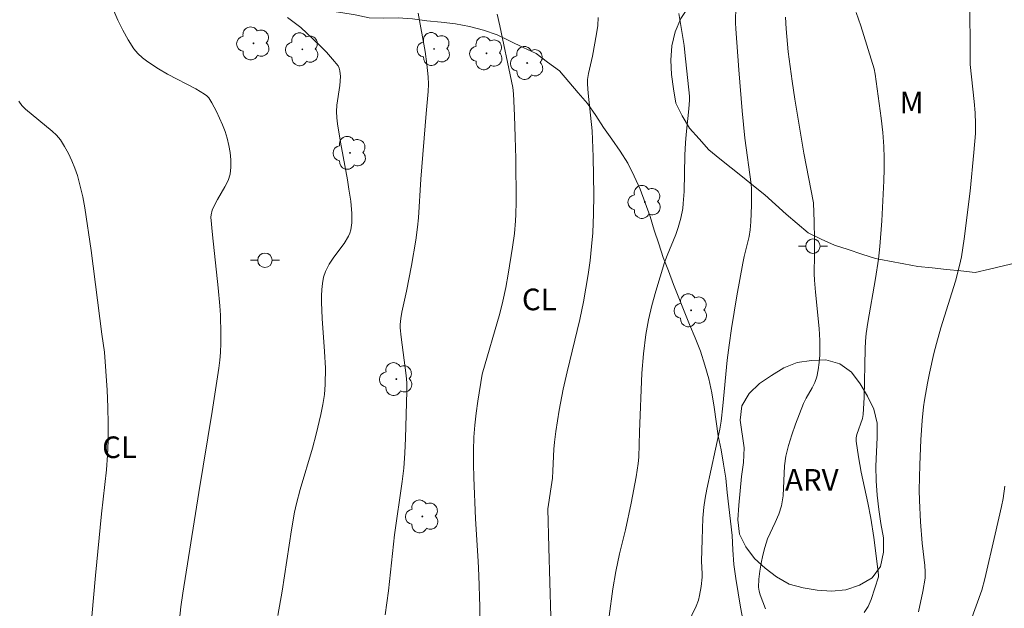
# Model space of a CAD drawing. Units: metres. Extents: x 283604 to 284119, y 1664366 to 1664933.
# Drawn here: x 283945 to 284013, y 1664438 to 1664479 of the extents above; entities that cross this region are included whole.
import ezdxf

# ---------------------------------------------------------------- set-up
doc = ezdxf.new("R2010")
doc.units = ezdxf.units.M
doc.header["$MEASUREMENT"] = 0
for name, color, linetype, lineweight, true_color in [('Arvores_Isoladas', 7, 'Continuous', 18, 0x00ff33), ('Cultura', 7, 'Orla8', 9, 0x00ff33), ('Curvas_Intermediarias', 7, 'Continuous', 9, 0x783c14), ('Curvas_Mestras', 7, 'Continuous', 20, 0x783c14), ('Topon_Cultura', 7, 'Continuous', 9, 0x00ff33), ('Topon_Vegetacao', 7, 'Continuous', 9, 0x00ff33), ('Vegetacao', 7, 'Orla8', 9, 0x00ff33)]:
    doc.layers.add(name, color=color, linetype=linetype, lineweight=lineweight, true_color=true_color)
doc.layers.add('Poste', color=7, linetype='Continuous', lineweight=9)
doc.styles.add('Arial', font='arial.ttf', dxfattribs={"height": 1.5})
doc.styles.get("Standard").update_dxf_attribs({"font": 'arial.ttf'})
doc.linetypes.add('Orla8', pattern='A,6,-0.5,["V",Standard,S=1,R=0,X=-0.5,Y=-1],-0.5,6,-0.5,["V",Standard,S=1,R=0,X=-0.5,Y=-1],-0.5', length=14)

# ---------------------------------------------------------------- blocks, each defined once
blk = doc.blocks.new('Poste')
at = {"layer": 'Poste'}
for points in [[(-0.5, 0), (-1, 0)], [(0.5, 0), (1, 0)]]:
    blk.add_lwpolyline(points, dxfattribs=at)
blk.add_lwpolyline([(0, 0.5, 1), (0, -0.5, 1)], format="xyb", close=True, dxfattribs=at)
blk = doc.blocks.new('Arvore')
at = {"layer": 'Arvores_Isoladas'}
blk.add_lwpolyline([(-0.718, 0.493, 0.872324), (-0.722, -0.551, 0.862983), (0.284, -0.827, 0.900105), (0.89, 0.029, 0.863155), (0.262, 0.861, 0.882486)], format="xyb", close=True, dxfattribs=at)
blk.add_circle((0, 0), 0.0286, dxfattribs=at)

msp = doc.modelspace()

# ---------------------------------------------------------------- linework, layer by layer
at = {"layer": 'Cultura', "flags": 128}
msp.add_lwpolyline([(283957.272, 1664520.403), (283956.865, 1664519.489), (283956.613, 1664518.521), (283956.508, 1664517.526), (283956.472, 1664516.526), (283956.523, 1664515.527), (283956.604, 1664514.53), (283956.686, 1664513.533), (283956.746, 1664512.534), (283956.814, 1664511.536), (283956.845, 1664510.536), (283956.871, 1664509.536), (283956.961, 1664508.54), (283957.035, 1664507.542), (283957.104, 1664506.544), (283957.187, 1664505.547), (283957.283, 1664504.552), (283957.426, 1664503.562), (283957.602, 1664502.577), (283957.771, 1664501.591), (283957.976, 1664500.612), (283958.182, 1664499.633), (283958.387, 1664498.653), (283958.696, 1664497.702), (283958.865, 1664496.716), (283959.044, 1664495.732), (283959.219, 1664494.747), (283959.384, 1664493.76), (283959.494, 1664492.766), (283959.588, 1664491.77), (283959.679, 1664490.773), (283959.791, 1664489.779), (283959.931, 1664488.789), (283960.147, 1664487.812), (283960.377, 1664486.838), (283960.588, 1664485.86), (283960.765, 1664484.876), (283960.936, 1664483.89), (283961.136, 1664482.91), (283961.369, 1664481.937), (283961.459, 1664481.588), (283962.004, 1664480.749), (283962.891, 1664480.287), (283963.884, 1664480.168), (283964.878, 1664480.056), (283965.872, 1664479.94), (283966.862, 1664479.793), (283967.849, 1664479.631), (283968.829, 1664479.432), (283969.829, 1664479.398), (283970.829, 1664479.431), (283971.827, 1664479.36), (283972.819, 1664479.231), (283973.814, 1664479.131), (283974.807, 1664479.011), (283975.789, 1664478.821), (283976.756, 1664478.565), (283977.703, 1664478.242), (283978.612, 1664477.824), (283979.51, 1664477.383), (283980.412, 1664476.949), (283981.209, 1664476.345), (283982.021, 1664475.76), (283982.668, 1664474.997), (283983.318, 1664474.237), (283983.977, 1664473.484), (283984.546, 1664472.661), (283985.085, 1664471.819), (283985.659, 1664470.999), (283986.236, 1664470.182), (283986.766, 1664469.334), (283987.213, 1664468.439), (283987.635, 1664467.532), (283987.981, 1664466.593), (283988.32, 1664465.652), (283988.604, 1664464.693), (283988.913, 1664463.741), (283989.236, 1664462.794), (283989.594, 1664461.86), (283989.952, 1664460.926), (283990.324, 1664459.997), (283990.684, 1664459.064), (283991.057, 1664458.136), (283991.453, 1664457.217), (283991.812, 1664456.283), (283992.121, 1664455.332), (283992.393, 1664454.369), (283992.613, 1664453.393), (283992.761, 1664452.404), (283992.909, 1664451.414), (283993.045, 1664450.423), (283993.247, 1664449.444), (283993.417, 1664448.458), (283993.566, 1664447.469), (283993.669, 1664446.473), (283993.783, 1664445.48), (283993.892, 1664444.485), (283994.006, 1664443.491), (283994.053, 1664442.492), (283994.125, 1664441.494), (283994.273, 1664440.505), (283994.436, 1664439.518), (283994.582, 1664438.528), (283994.784, 1664437.548), (283995.008, 1664436.573), (283995.307, 1664435.619), (283995.604, 1664434.663), (283995.889, 1664433.704), (283996.147, 1664432.738), (283996.383, 1664431.766), (283996.603, 1664430.79), (283996.7, 1664429.794), (283996.805, 1664428.799), (283996.897, 1664427.803), (283997.054, 1664426.815), (283997.252, 1664425.834), (283997.44, 1664424.852), (283997.682, 1664423.881), (283998.04, 1664422.947), (283998.242, 1664421.967), (283998.306, 1664420.969), (283998.361, 1664419.97), (283998.439, 1664418.972), (283998.533, 1664417.977), (283998.671, 1664416.986), (283998.792, 1664415.993), (283998.868, 1664414.995), (283998.935, 1664413.997), (283999.042, 1664413.002), (283999.184, 1664412.012), (283999.286, 1664411.017), (283999.378, 1664410.021), (283999.457, 1664409.023), (283999.496, 1664408.024), (283999.514, 1664407.024), (283999.463, 1664406.025), (283999.352, 1664405.03), (283999.251, 1664404.035), (283999.167, 1664403.038), (283999.112, 1664402.039), (283999.067, 1664401.04), (283999.09, 1664400.04), (283999.105, 1664399.039), (283999.164, 1664398.041), (283999.268, 1664397.046), (283999.461, 1664396.064), (283999.739, 1664395.323)], dxfattribs=at)
at = {"layer": 'Curvas_Intermediarias', "flags": 128}
for points, elevation in [([(283950.767, 1664480.703), (283951.378, 1664479.282), (283951.714, 1664478.585), (283952.084, 1664477.913), (283952.497, 1664477.279), (283952.775, 1664476.949), (283953.1, 1664476.654), (283953.457, 1664476.385), (283954.202, 1664475.896), (283954.831, 1664475.527), (283956.782, 1664474.515), (283957.4, 1664474.14), (283957.553, 1664474.018), (283957.687, 1664473.873), (283957.911, 1664473.539), (283958.23, 1664472.92), (283958.652, 1664472.009), (283958.828, 1664471.542), (283958.967, 1664471.068), (283959.078, 1664470.58), (283959.167, 1664470.077), (283959.222, 1664469.57), (283959.228, 1664469.07), (283959.172, 1664468.588), (283959.029, 1664468.132), (283958.809, 1664467.692), (283958.284, 1664466.827), (283958.054, 1664466.384), (283957.928, 1664466.074), (283957.848, 1664465.751), (283957.843, 1664465.588), (283957.938, 1664464.363), (283958.348, 1664460.678), (283958.455, 1664459.448), (283958.493, 1664458.8), (283958.526, 1664457.5), (283958.519, 1664456.85), (283958.496, 1664456.202), (283958.456, 1664455.659), (283958.395, 1664455.117), (283957.934, 1664452.094), (283957.007, 1664446.49), (283955.878, 1664439.498), (283955.753, 1664438.546), (283955.638, 1664437.45)], 49), ([(283969.937, 1664437.984), (283970.153, 1664439.659), (283970.568, 1664443.548), (283971.119, 1664447.239), (283971.22, 1664448.165), (283971.293, 1664449.203), (283971.339, 1664450.243), (283971.427, 1664453.514), (283971.429, 1664454.102), (283971.397, 1664454.61), (283971.032, 1664457.259), (283970.972, 1664457.922), (283970.969, 1664458.138), (283971.018, 1664458.571), (283971.096, 1664459.002), (283971.423, 1664460.464), (283971.753, 1664462.233), (283972.057, 1664464.006), (283972.182, 1664464.896), (283972.253, 1664465.56), (283972.417, 1664468.232), (283972.766, 1664472.799), (283972.908, 1664474.326), (283972.93, 1664474.834), (283972.915, 1664475.34), (283972.826, 1664476.217), (283972.7, 1664477.093), (283972.225, 1664479.758)], 47), ([(283977.702, 1664479.698), (283977.893, 1664478.874), (283978.706, 1664475.047), (283978.782, 1664474.598), (283978.828, 1664474.146), (283978.906, 1664472.654), (283978.959, 1664471.159), (283978.991, 1664469.663), (283979.022, 1664466.67), (283979.009, 1664465.786), (283978.985, 1664465.344), (283978.898, 1664464.464), (283978.767, 1664463.522), (283978.469, 1664461.638), (283978.295, 1664460.702), (283978.099, 1664459.77), (283977.889, 1664458.917), (283976.657, 1664454.695), (283976.359, 1664452.821), (283976.244, 1664451.988), (283976.151, 1664451.154), (283976.088, 1664450.319), (283976.056, 1664449.386), (283976.055, 1664448.451), (283976.076, 1664447.515), (283976.191, 1664444.661), (283976.388, 1664441.713), (283976.439, 1664440.73), (283976.501, 1664438.542), (283976.492, 1664436.029)], 46), ([(283990.311, 1664479.739), (283990.414, 1664479.187), (283990.683, 1664477.523), (283990.719, 1664477.017), (283991.044, 1664473.986), (283991.045, 1664473.714), (283991.009, 1664473.121), (283990.822, 1664471.343), (283990.774, 1664470.749), (283990.739, 1664469.908), (283990.677, 1664467.38), (283990.623, 1664466.541), (283990.585, 1664466.204), (283990.456, 1664465.535), (283990.272, 1664464.881), (283990.097, 1664464.391), (283989.493, 1664462.943), (283989.322, 1664462.451), (283988.717, 1664460.465), (283988.437, 1664459.465), (283988.196, 1664458.457), (283988.011, 1664457.442), (283987.852, 1664456.106), (283987.753, 1664454.759), (283987.575, 1664450.702), (283987.53, 1664448.934), (283987.486, 1664448.495), (283987.341, 1664447.572), (283986.994, 1664445.731), (283986.613, 1664443.895), (283986.194, 1664442.216), (283985.936, 1664440.994), (283985.74, 1664439.785), (283985.487, 1664437.896)], 44), ([(283994.259, 1664480.285), (283994.252, 1664479.08), (283994.267, 1664478.679), (283994.471, 1664475.828), (283994.708, 1664472.98), (283994.89, 1664471.083), (283995.329, 1664467.882), (283995.348, 1664467.554), (283995.361, 1664466.417), (283995.319, 1664465.28), (283995.266, 1664464.716), (283995.191, 1664464.25), (283994.847, 1664462.868), (283994.747, 1664462.404), (283994.338, 1664460.135), (283993.963, 1664457.861), (283993.798, 1664456.72), (283993.673, 1664455.666), (283993.376, 1664452.494), (283993.249, 1664451.441), (283993.156, 1664450.872), (283992.261, 1664446.722), (283992.141, 1664446.09), (283992.051, 1664445.455), (283991.983, 1664444.709), (283991.921, 1664443.207), (283991.891, 1664441.704), (283991.934, 1664440.826), (283991.927, 1664440.608), (283991.866, 1664439.963), (283991.757, 1664439.325), (283991.672, 1664439.016), (283991.512, 1664438.59), (283990.919, 1664437.347)], 43), ([(284002.627, 1664479.809), (284002.943, 1664478.868), (284003.865, 1664475.9), (284003.939, 1664475.526), (284004.358, 1664472.463), (284004.467, 1664471.482), (284004.544, 1664470.5), (284004.569, 1664469.711), (284004.562, 1664468.92), (284004.534, 1664468.128), (284004.398, 1664465.35), (284004.26, 1664463.562), (284004.16, 1664462.673), (284003.969, 1664461.345), (284003.425, 1664458.283), (284003.318, 1664457.515), (284003.269, 1664456.989), (284003.24, 1664456.461), (284003.166, 1664453.086), (284003.113, 1664451.901), (284003.053, 1664451.624), (284002.675, 1664450.508), (284002.624, 1664450.272), (284002.62, 1664450.034), (284002.771, 1664448.967), (284002.972, 1664447.9), (284003.427, 1664445.763), (284003.631, 1664444.692), (284003.836, 1664443.357), (284004.133, 1664441.164), (284004.169, 1664440.753), (284004.163, 1664440.622), (284003.65, 1664439.055), (284003.442, 1664438.578), (284003.179, 1664438.141)], 41), ([(283963.157, 1664479.46), (283964.071, 1664478.751), (283964.506, 1664478.373), (283965.422, 1664477.496), (283965.866, 1664477.042), (283966.284, 1664476.574), (283966.664, 1664476.09), (283966.748, 1664475.931), (283966.796, 1664475.751), (283966.822, 1664475.365), (283966.779, 1664474.725), (283966.576, 1664473.373), (283966.552, 1664472.923), (283966.57, 1664472.496), (283966.617, 1664472.069), (283966.828, 1664470.791), (283967.313, 1664468.193), (283967.42, 1664467.541), (283967.542, 1664466.696), (283967.622, 1664465.849), (283967.621, 1664465.191), (283967.547, 1664464.717), (283967.479, 1664464.489), (283967.386, 1664464.275), (283967.084, 1664463.775), (283966.375, 1664462.82), (283966.044, 1664462.334), (283965.781, 1664461.822), (283965.653, 1664461.422), (283965.574, 1664461.001), (283965.534, 1664460.568), (283965.519, 1664460.13), (283965.517, 1664459.698), (283965.551, 1664458.553), (283965.719, 1664456.259), (283965.78, 1664455.114), (283965.777, 1664453.973), (283965.719, 1664453.278), (283965.61, 1664452.586), (283965.467, 1664451.897), (283965.136, 1664450.529), (283964.881, 1664449.565), (283964.026, 1664446.692), (283963.772, 1664445.727), (283963.638, 1664445.117), (283963.425, 1664443.885), (283962.788, 1664439.625), (283962.473, 1664437.931)], 48), ([(283997.708, 1664479.478), (283997.757, 1664478.678), (283997.906, 1664477.079), (283998.171, 1664475.032), (283998.358, 1664473.785), (283998.978, 1664470.049), (283999.651, 1664466.599), (283999.704, 1664465.273), (283999.727, 1664464.066), (283999.734, 1664463.014), (283999.712, 1664461.667), (283999.727, 1664461.219), (283999.794, 1664460.38), (284000.06, 1664457.865), (284000.104, 1664457.027), (284000.094, 1664456.005), (284000.055, 1664455.495), (283999.986, 1664454.991), (283999.881, 1664454.501), (283999.744, 1664454.121), (283999.557, 1664453.757), (283999.139, 1664453.038), (283998.966, 1664452.666), (283998.411, 1664451.22), (283998.155, 1664450.488), (283997.928, 1664449.75), (283997.743, 1664449.004), (283997.644, 1664448.323), (283997.549, 1664446.238), (283997.442, 1664445.561), (283997.257, 1664444.972), (283997.009, 1664444.397), (283996.477, 1664443.257), (283996.27, 1664442.67), (283996.131, 1664442.129), (283996.016, 1664441.577), (283995.929, 1664441.019), (283995.873, 1664440.462), (283995.852, 1664439.911), (283995.88, 1664439.639), (283995.954, 1664439.371), (283996.328, 1664438.397)], 42), ([(284012.944, 1664446.925), (284012.817, 1664446.073), (284012.706, 1664445.508), (284012.278, 1664443.581), (284011.558, 1664440.497), (284011.339, 1664439.703), (284010.565, 1664437.534)], 39)]:
    msp.add_lwpolyline(points, dxfattribs=dict(at, elevation=elevation))
at = {"layer": 'Curvas_Mestras', "flags": 128}
for points, elevation in [([(284010.51, 1664481.222), (284010.539, 1664476.199), (284010.807, 1664473.613), (284010.87, 1664472.844), (284010.901, 1664472.075), (284010.892, 1664471.412), (284010.796, 1664470.085), (284010.523, 1664467.389), (284010.119, 1664464.092), (284009.933, 1664462.851), (284009.802, 1664462.239), (284009.509, 1664461.151), (284008.5, 1664457.913), (284008.188, 1664456.828), (284008.012, 1664456.141), (284007.698, 1664454.757), (284007.559, 1664454.061), (284007.357, 1664452.893), (284007.294, 1664452.421), (284007.2, 1664451.471), (284007.113, 1664450.128), (284007.03, 1664448.39), (284007.002, 1664446.651), (284007.016, 1664445.914), (284007.093, 1664444.438), (284007.201, 1664442.964), (284007.383, 1664441.417), (284007.406, 1664440.98), (284007.397, 1664440.542), (284007.242, 1664439.612), (284006.939, 1664438.187)], 40), ([(283984.723, 1664479.466), (283984.685, 1664478.899), (283984.601, 1664478.323), (283984.328, 1664476.769), (283984.039, 1664475.558), (283983.982, 1664475.151), (283983.971, 1664474.834), (283984.018, 1664474.193), (283984.303, 1664471.59), (283984.364, 1664469.782), (283984.403, 1664467.144), (283984.387, 1664465.827), (283984.334, 1664464.513), (283984.26, 1664463.547), (283984.153, 1664462.582), (283984.018, 1664461.62), (283983.687, 1664459.707), (283983.434, 1664458.491), (283982.555, 1664454.864), (283982.285, 1664453.651), (283982.006, 1664452.188), (283981.775, 1664450.717), (283981.679, 1664449.98), (283981.634, 1664449.483), (283981.576, 1664447.984), (283981.542, 1664447.486), (283981.46, 1664446.874), (283981.264, 1664445.654), (283981.229, 1664445.348), (283981.279, 1664442.66), (283981.426, 1664437.855)], 45), ([(283944.505, 1664473.637), (283944.714, 1664473.342), (283944.974, 1664473.082), (283946.825, 1664471.567), (283947.128, 1664471.283), (283947.39, 1664470.968), (283947.685, 1664470.509), (283947.951, 1664470.023), (283948.188, 1664469.517), (283948.394, 1664468.999), (283948.571, 1664468.477), (283948.773, 1664467.745), (283948.938, 1664467.002), (283949.077, 1664466.249), (283949.528, 1664463.289), (283950.276, 1664457.474), (283950.463, 1664456.22), (283950.63, 1664453.575), (283950.686, 1664452.409), (283950.717, 1664451.243), (283950.713, 1664450.079), (283950.667, 1664449.063), (283950.582, 1664448.048), (283950.254, 1664445.005), (283949.824, 1664440.73), (283949.567, 1664437.878)], 50)]:
    msp.add_lwpolyline(points, dxfattribs=dict(at, elevation=elevation))
at = {"layer": 'Vegetacao', "flags": 128}
msp.add_lwpolyline([(284086.213, 1664470.337), (284086.258, 1664470.655), (284086.332, 1664471.653), (284086.319, 1664472.653), (284086.111, 1664473.631), (284085.85, 1664474.597), (284085.502, 1664475.535), (284084.989, 1664476.394), (284084.452, 1664477.238), (284083.848, 1664478.035), (284083.363, 1664478.91), (284082.92, 1664479.808), (284082.543, 1664480.734), (284082.186, 1664481.669), (284081.76, 1664482.574), (284081.244, 1664483.431), (284080.604, 1664484.2), (284079.9, 1664484.911), (284079.037, 1664485.416), (284078.173, 1664485.921), (284077.205, 1664486.171), (284076.236, 1664486.421), (284075.267, 1664486.671), (284074.299, 1664486.921), (284073.306, 1664487.048), (284072.314, 1664487.175), (284071.322, 1664487.301), (284070.324, 1664487.37), (284069.326, 1664487.438), (284068.332, 1664487.555), (284067.339, 1664487.672), (284066.376, 1664487.945), (284065.413, 1664488.217), (284064.465, 1664488.534), (284063.524, 1664488.875), (284062.602, 1664489.264), (284061.732, 1664489.757), (284060.938, 1664490.365), (284060.242, 1664491.084), (284059.636, 1664491.88), (284059.25, 1664492.803), (284058.863, 1664493.725), (284058.668, 1664494.707), (284058.474, 1664495.688), (284058.279, 1664496.669), (284058.246, 1664497.669), (284058.212, 1664498.669), (284058.179, 1664499.669), (284058.377, 1664500.649), (284058.575, 1664501.63), (284058.774, 1664502.611), (284059.189, 1664503.521), (284059.604, 1664504.431), (284060.019, 1664505.341), (284060.506, 1664506.215), (284060.994, 1664507.088), (284061.481, 1664507.962), (284061.765, 1664508.921), (284062.048, 1664509.881), (284062.331, 1664510.84), (284062.395, 1664511.839), (284062.459, 1664512.837), (284062.522, 1664513.835), (284062.386, 1664514.826), (284062.249, 1664515.817), (284061.944, 1664516.77), (284061.639, 1664517.723), (284061.232, 1664518.636), (284060.824, 1664519.55), (284060.383, 1664520.448), (284059.854, 1664521.297), (284059.192, 1664522.047), (284058.418, 1664522.681), (284057.591, 1664523.244), (284056.706, 1664523.71), (284055.867, 1664524.255), (284054.967, 1664524.692), (284054.058, 1664525.11), (284053.159, 1664525.548), (284052.252, 1664525.971), (284051.327, 1664526.35), (284050.402, 1664526.732), (284049.484, 1664527.13), (284048.804, 1664527.864), (284048.294, 1664528.724), (284047.732, 1664529.552), (284047.311, 1664530.459), (284046.981, 1664531.404), (284046.62, 1664532.337), (284046.15, 1664533.22), (284045.638, 1664534.079), (284044.988, 1664534.839), (284044.051, 1664535.192), (284043.063, 1664535.346), (284042.065, 1664535.418), (284041.065, 1664535.381), (284040.069, 1664535.294), (284039.075, 1664535.177), (284038.122, 1664534.873), (284037.355, 1664534.231), (284037.04, 1664533.282), (284037.149, 1664532.287), (284037.258, 1664531.293), (284037.619, 1664530.36), (284037.891, 1664529.397), (284038.072, 1664528.413), (284038.103, 1664527.414), (284038.156, 1664526.414), (284038.327, 1664525.429), (284038.861, 1664524.583), (284039.708, 1664524.051), (284040.643, 1664523.694), (284041.641, 1664523.632), (284042.64, 1664523.566), (284043.635, 1664523.468), (284044.628, 1664523.345), (284045.617, 1664523.194), (284046.577, 1664522.913), (284047.373, 1664522.307), (284047.971, 1664521.505), (284048.362, 1664520.584), (284048.602, 1664519.613), (284048.857, 1664518.646), (284049.067, 1664517.667), (284049.189, 1664516.675), (284049.225, 1664515.675), (284049.291, 1664514.677), (284049.43, 1664513.686), (284049.504, 1664512.688), (284049.538, 1664511.688), (284049.527, 1664510.688), (284049.48, 1664509.356), (284049.317, 1664508.088), (284049.1, 1664506.913), (284049.03, 1664505.915), (284048.822, 1664504.937), (284048.694, 1664503.81), (284048.492, 1664502.965), (284048.225, 1664502.001), (284047.885, 1664501.06), (284047.426, 1664500.171), (284046.928, 1664499.304), (284046.372, 1664498.472), (284045.677, 1664497.753), (284044.981, 1664497.034), (284044.107, 1664496.548), (284043.232, 1664496.062), (284042.349, 1664495.592), (284041.467, 1664495.121), (284040.67, 1664494.516), (284039.965, 1664493.806), (284039.317, 1664493.044), (284038.794, 1664492.192), (284038.508, 1664491.233), (284038.223, 1664490.274), (284038.008, 1664489.297), (284037.793, 1664488.32), (284037.81, 1664487.32), (284037.827, 1664486.319), (284038.171, 1664485.38), (284038.515, 1664484.441), (284038.859, 1664483.501), (284039.418, 1664482.672), (284039.977, 1664481.842), (284040.536, 1664481.012), (284041.234, 1664480.295), (284041.931, 1664479.578), (284042.848, 1664479.178), (284043.766, 1664478.779), (284044.705, 1664478.435), (284045.645, 1664478.092), (284046.556, 1664477.679), (284047.39, 1664477.126), (284048.145, 1664476.47), (284048.829, 1664475.74), (284049.451, 1664474.956), (284050.025, 1664474.137), (284050.545, 1664473.282), (284051.066, 1664472.429), (284051.835, 1664471.789), (284052.704, 1664471.292), (284053.589, 1664470.827), (284054.439, 1664470.3), (284055.22, 1664469.674), (284055.835, 1664468.885), (284056.26, 1664467.979), (284056.685, 1664467.074), (284057.066, 1664466.149), (284057.402, 1664465.207), (284057.614, 1664464.229), (284057.825, 1664463.251), (284057.911, 1664462.254), (284057.76, 1664461.265), (284057.299, 1664460.378), (284056.615, 1664459.647), (284055.707, 1664459.228), (284054.798, 1664458.81), (284053.798, 1664458.79), (284052.798, 1664458.771), (284051.798, 1664458.751), (284050.802, 1664458.847), (284049.813, 1664458.997), (284048.87, 1664459.331), (284048.075, 1664459.939), (284047.476, 1664460.74), (284047.054, 1664461.647), (284046.432, 1664462.43), (284045.44, 1664462.557), (284044.445, 1664462.454), (284043.516, 1664462.082), (284042.758, 1664461.429), (284042.215, 1664460.589), (284042.145, 1664459.591), (284042.262, 1664458.597), (284042.361, 1664457.602), (284042.46, 1664456.606), (284042.559, 1664455.611), (284042.535, 1664454.61), (284042.511, 1664453.61), (284042.487, 1664452.61), (284042.292, 1664451.629), (284042.097, 1664450.648), (284041.902, 1664449.667), (284041.425, 1664448.787), (284040.948, 1664447.908), (284040.471, 1664447.028), (284039.687, 1664446.408), (284038.902, 1664445.787), (284037.922, 1664445.586), (284036.942, 1664445.385), (284035.976, 1664445.645), (284035.01, 1664445.904), (284034.152, 1664446.419), (284033.294, 1664446.934), (284032.514, 1664447.559), (284031.733, 1664448.185), (284031.144, 1664448.994), (284030.715, 1664449.897), (284030.479, 1664450.869), (284030.392, 1664451.866), (284030.338, 1664452.865), (284030.322, 1664453.865), (284030.355, 1664454.865), (284030.489, 1664455.857), (284030.694, 1664456.836), (284030.867, 1664457.821), (284030.994, 1664458.813), (284031.126, 1664459.805), (284031.237, 1664460.799), (284031.333, 1664461.795), (284031.429, 1664462.791), (284031.331, 1664463.786), (284031.234, 1664464.782), (284031.028, 1664465.761), (284030.396, 1664466.537), (284029.764, 1664467.312), (284028.976, 1664467.929), (284028.068, 1664468.348), (284027.075, 1664468.468), (284026.075, 1664468.441), (284025.086, 1664468.29), (284024.097, 1664468.139), (284023.123, 1664467.912), (284022.148, 1664467.686), (284021.184, 1664467.418), (284020.235, 1664467.102), (284019.337, 1664466.662), (284018.497, 1664466.119), (284017.721, 1664465.488), (284016.95, 1664464.85), (284016.261, 1664464.124), (284015.568, 1664463.403), (284014.689, 1664462.925), (284013.81, 1664462.447), (284012.837, 1664462.216), (284011.863, 1664461.986), (284010.89, 1664461.755), (284009.895, 1664461.86), (284008.9, 1664461.964), (284007.905, 1664462.069), (284006.91, 1664462.173), (284005.927, 1664462.358), (284004.944, 1664462.542), (284003.96, 1664462.727), (284003.009, 1664463.037), (284002.058, 1664463.347), (284001.107, 1664463.657), (284000.199, 1664464.077), (283999.291, 1664464.497), (283998.529, 1664465.145), (283997.767, 1664465.793), (283997.025, 1664466.464), (283996.283, 1664467.135), (283995.504, 1664467.763), (283994.726, 1664468.391), (283993.943, 1664469.015), (283993.161, 1664469.638), (283992.391, 1664470.277), (283991.724, 1664471.022), (283991.057, 1664471.768), (283990.533, 1664472.62), (283990.094, 1664473.519), (283989.953, 1664474.51), (283989.812, 1664475.5), (283989.764, 1664476.499), (283989.824, 1664477.498), (283990.062, 1664478.469), (283990.453, 1664479.39), (283991.01, 1664480.221), (283991.702, 1664480.943), (283992.419, 1664481.641), (283993.234, 1664482.221), (283994.197, 1664482.493), (283995.191, 1664482.609), (283996.184, 1664482.725), (283997.184, 1664482.755), (283998.184, 1664482.727), (283999.161, 1664482.513), (284000.137, 1664482.291), (284001.098, 1664482.015), (284002.024, 1664481.635), (284002.949, 1664481.255), (284003.946, 1664481.17), (284004.944, 1664481.233), (284005.934, 1664481.379), (284006.894, 1664481.662), (284007.839, 1664481.989), (284008.697, 1664482.503), (284009.432, 1664483.182), (284010.144, 1664483.885), (284010.826, 1664484.616), (284011.557, 1664485.3), (284012.464, 1664485.722), (284013.407, 1664486.056), (284014.4, 1664486.175), (284015.386, 1664486.005), (284016.326, 1664485.664), (284017.129, 1664485.066), (284017.623, 1664484.197), (284018.054, 1664483.294), (284018.762, 1664482.587), (284019.704, 1664482.249), (284020.704, 1664482.246), (284021.647, 1664482.58), (284022.341, 1664483.3), (284023.056, 1664484.001), (284023.885, 1664484.56), (284024.885, 1664484.601), (284025.877, 1664484.471), (284026.725, 1664483.942), (284027.659, 1664483.584), (284028.626, 1664483.84), (284029.307, 1664484.573), (284029.455, 1664485.562), (284029.697, 1664486.533), (284029.996, 1664487.487), (284030.411, 1664488.398), (284030.839, 1664489.302), (284031.225, 1664490.225), (284031.51, 1664491.184), (284031.737, 1664492.158), (284031.927, 1664493.14), (284032.063, 1664494.132), (284032.085, 1664495.132), (284031.941, 1664496.122), (284031.493, 1664497.016), (284030.908, 1664497.828), (284030.121, 1664498.445), (284029.333, 1664499.062), (284028.492, 1664499.603), (284027.634, 1664500.118), (284026.753, 1664500.591), (284025.868, 1664501.059), (284024.937, 1664501.425), (284023.989, 1664501.744), (284023.089, 1664502.18), (284022.201, 1664502.64), (284021.353, 1664503.172), (284020.65, 1664503.884), (284020.18, 1664504.767), (284020.045, 1664505.758), (284020.135, 1664506.754), (284020.269, 1664507.746), (284020.244, 1664508.746), (284020.066, 1664509.731), (284019.655, 1664510.642), (284019.22, 1664511.543), (284018.878, 1664512.483), (284018.701, 1664513.468), (284018.666, 1664514.468), (284018.748, 1664515.465), (284018.816, 1664516.463), (284018.85, 1664517.463), (284018.861, 1664518.463), (284018.856, 1664519.463), (284018.84, 1664520.464), (284018.819, 1664521.464), (284018.781, 1664522.463), (284018.682, 1664523.459), (284018.53, 1664524.448), (284018.326, 1664525.427), (284018.045, 1664526.387), (284017.723, 1664527.334), (284017.322, 1664528.251), (284016.922, 1664529.168), (284016.629, 1664530.124), (284016.367, 1664531.09), (284016.237, 1664532.082), (284016.108, 1664533.074), (284016.229, 1664534.067), (284016.351, 1664535.06), (284016.569, 1664536.036), (284016.812, 1664537.007), (284017.055, 1664537.977), (284017.343, 1664538.935), (284017.673, 1664539.88), (284018.096, 1664540.786), (284018.553, 1664541.676), (284018.856, 1664542.629), (284018.968, 1664543.623), (284018.982, 1664544.624), (284018.996, 1664545.624), (284018.895, 1664546.619), (284018.794, 1664547.614), (284018.513, 1664548.575), (284018.232, 1664549.535), (284017.865, 1664550.466), (284017.297, 1664551.289), (284016.52, 1664551.918), (284015.609, 1664552.332), (284014.683, 1664552.711), (284013.723, 1664552.993), (284012.731, 1664553.125), (284011.731, 1664553.146), (284010.741, 1664553.006), (284009.75, 1664552.865), (284008.755, 1664552.761), (284007.755, 1664552.79), (284006.76, 1664552.895), (284005.815, 1664553.222), (284004.993, 1664553.792), (284004.226, 1664554.434), (284003.593, 1664555.208), (284003.096, 1664556.077), (284002.834, 1664557.042), (284002.77, 1664558.041), (284003.026, 1664559.008), (284003.611, 1664559.82), (284004.581, 1664560.064), (284005.577, 1664560.15), (284006.573, 1664560.247), (284007.564, 1664560.385), (284008.547, 1664560.571), (284009.494, 1664560.892), (284010.393, 1664561.331), (284011.303, 1664561.747), (284012.2, 1664562.191), (284013.097, 1664562.634), (284013.978, 1664563.107), (284014.86, 1664563.58), (284015.695, 1664564.13), (284016.502, 1664564.721), (284017.26, 1664565.374), (284017.99, 1664566.058), (284018.647, 1664566.812), (284019.184, 1664567.656), (284019.77, 1664568.468), (284020.409, 1664569.237), (284021.237, 1664569.799), (284022.173, 1664570.151), (284023.145, 1664570.39), (284024.137, 1664570.52), (284025.134, 1664570.595), (284026.132, 1664570.527), (284027.103, 1664570.285), (284028.044, 1664569.946), (284028.916, 1664569.455), (284029.781, 1664568.953), (284030.672, 1664568.498), (284031.635, 1664568.226), (284032.631, 1664568.134), (284033.619, 1664568.293), (284034.536, 1664568.693), (284035.435, 1664569.131), (284036.292, 1664569.647), (284037.156, 1664570.151), (284038.081, 1664570.533), (284039.04, 1664570.818), (284040.02, 1664571.02), (284041.018, 1664571.077), (284042.018, 1664571.116), (284043.018, 1664571.122), (284044.018, 1664571.079), (284045.014, 1664570.989), (284046.009, 1664570.886), (284047.008, 1664570.833), (284048.008, 1664570.849), (284049.008, 1664570.897), (284049.967, 1664570.969), (284051.286, 1664570.891), (284052.277, 1664571.029), (284053.241, 1664571.296), (284054.16, 1664571.691), (284054.985, 1664572.257), (284055.69, 1664572.966), (284056.106, 1664573.876), (284056.29, 1664574.86), (284056.447, 1664575.848), (284056.828, 1664576.772), (284057.407, 1664577.588), (284058.099, 1664578.311), (284058.924, 1664578.877), (284059.903, 1664579.082), (284060.902, 1664579.023), (284061.8, 1664578.583), (284062.501, 1664577.87), (284062.995, 1664577), (284063.24, 1664576.03), (284063.386, 1664575.04), (284063.49, 1664574.045), (284063.538, 1664573.046), (284063.788, 1664572.077), (284064.662, 1664571.59), (284065.624, 1664571.317), (284066.621, 1664571.226), (284067.419, 1664571.829), (284067.968, 1664572.665), (284068.333, 1664573.597), (284068.51, 1664574.581), (284068.462, 1664575.581), (284068.294, 1664576.567), (284068.07, 1664577.542), (284067.931, 1664578.532), (284067.931, 1664579.533), (284068.117, 1664580.516), (284068.64, 1664581.368), (284069.423, 1664581.992), (284070.405, 1664582.179), (284071.347, 1664581.84), (284072.129, 1664581.216), (284072.785, 1664580.46), (284073.263, 1664579.582), (284073.746, 1664578.706), (284074.186, 1664577.807), (284074.623, 1664576.907), (284075.042, 1664575.999), (284075.416, 1664575.071), (284075.76, 1664574.132), (284076.169, 1664573.219), (284076.594, 1664572.313), (284077.099, 1664571.449), (284077.925, 1664570.885), (284078.92, 1664570.988), (284080.113, 1664571.248), (284080.785, 1664571.619), (284081.705, 1664572.01), (284082.679, 1664572.239), (284083.677, 1664572.311), (284084.676, 1664572.265), (284085.674, 1664572.19), (284086.664, 1664572.046), (284087.64, 1664571.825), (284088.552, 1664571.414), (284089.358, 1664570.821), (284090.08, 1664570.129), (284090.69, 1664569.336), (284091.254, 1664568.51), (284091.686, 1664567.608), (284092.013, 1664566.662), (284092.136, 1664565.669), (284092.116, 1664564.669), (284092.017, 1664563.674), (284091.797, 1664562.698), (284091.471, 1664561.752), (284091, 1664560.87), (284090.503, 1664560.001), (284090.034, 1664559.118), (284089.579, 1664558.227), (284089.186, 1664557.307), (284088.906, 1664556.346), (284088.695, 1664555.369), (284088.568, 1664554.376), (284088.457, 1664553.382), (284088.36, 1664552.386), (284088.229, 1664551.395), (284088.087, 1664550.404), (284087.947, 1664549.414), (284087.907, 1664548.414), (284087.928, 1664547.414), (284088.105, 1664546.429), (284088.273, 1664545.443), (284088.377, 1664544.448), (284088.452, 1664543.451), (284088.488, 1664542.451), (284088.472, 1664541.451), (284088.283, 1664540.468), (284088.007, 1664539.506), (284087.516, 1664538.635), (284086.777, 1664537.962), (284085.962, 1664537.381), (284085.115, 1664536.849), (284084.272, 1664536.311), (284083.464, 1664535.72), (284082.746, 1664535.023), (284082.126, 1664534.239), (284081.625, 1664533.373), (284081.224, 1664532.456), (284080.868, 1664531.521), (284080.849, 1664530.521), (284080.968, 1664529.528), (284081.247, 1664528.567), (284081.658, 1664527.655), (284082.135, 1664526.775), (284082.849, 1664526.075), (284083.664, 1664525.495), (284084.569, 1664525.069), (284085.478, 1664524.651), (284086.387, 1664524.232), (284087.293, 1664523.808), (284088.144, 1664523.283), (284088.938, 1664522.673), (284089.512, 1664521.854), (284089.792, 1664520.894), (284089.881, 1664519.897), (284089.79, 1664518.901), (284089.938, 1664517.912), (284090.721, 1664517.289), (284091.715, 1664517.18), (284092.625, 1664517.596), (284093.269, 1664518.362), (284093.768, 1664519.229), (284094.172, 1664520.144), (284094.39, 1664521.12), (284094.443, 1664522.119), (284094.359, 1664523.116), (284094.218, 1664524.107), (284094.127, 1664525.103), (284094.045, 1664526.1), (284094.098, 1664527.099), (284094.292, 1664528.08), (284094.536, 1664529.051), (284094.898, 1664529.983), (284095.354, 1664530.873), (284095.935, 1664531.688), (284096.725, 1664532.301), (284097.637, 1664532.714), (284098.565, 1664533.086), (284099.499, 1664533.444), (284100.439, 1664533.788), (284101.39, 1664534.097), (284101.992, 1664534.272)], dxfattribs=at)
msp.add_lwpolyline([(283994.576, 1664451.494), (283994.693, 1664452.487), (283995.2, 1664453.35), (283995.921, 1664454.044), (283996.754, 1664454.598), (283997.597, 1664455.136), (283998.527, 1664455.504), (283999.518, 1664455.64), (284000.517, 1664455.69), (284001.478, 1664455.41), (284002.291, 1664454.827), (284002.899, 1664454.033), (284003.412, 1664453.174), (284003.856, 1664452.277), (284004.07, 1664451.3), (284004.066, 1664450.3), (284004.028, 1664449.3), (284003.993, 1664448.3), (284004, 1664447.3), (284004.079, 1664446.303), (284004.194, 1664445.309), (284004.331, 1664444.318), (284004.518, 1664443.335), (284004.507, 1664442.335), (284004.317, 1664441.353), (284003.72, 1664440.55), (284002.855, 1664440.048), (284001.912, 1664439.713), (284000.914, 1664439.639), (283999.916, 1664439.695), (283998.93, 1664439.865), (283997.962, 1664440.12), (283997.097, 1664440.622), (283996.296, 1664441.222), (283995.56, 1664441.899), (283994.965, 1664442.703), (283994.515, 1664443.597), (283994.417, 1664444.592), (283994.476, 1664445.591), (283994.567, 1664446.587), (283994.671, 1664447.582), (283994.791, 1664448.575), (283994.839, 1664449.574)], close=True, dxfattribs=at)

# ---------------------------------------------------------------- block references
at = {"layer": 'Arvores_Isoladas'}
for p in [(283960.793, 1664477.66), (283964.183, 1664477.246), (283973.319, 1664477.269), (283976.967, 1664476.971), (283979.795, 1664476.298), (283967.489, 1664470.057), (283987.95, 1664466.653), (283991.16, 1664459.128), (283970.709, 1664454.355), (283972.513, 1664444.823)]:
    msp.add_blockref('Arvore', p, dxfattribs=at)
at = {"layer": 'Poste'}
for p in [(283999.619, 1664463.582), (283961.587, 1664462.604)]:
    msp.add_blockref('Poste', p, dxfattribs=at)

# ---------------------------------------------------------------- texts
at = {"layer": 'Topon_Cultura', "style": 'Arial'}
for p in [(283979.425, 1664459.133), (283950.291, 1664448.871)]:
    msp.add_text('CL', height=1.5, dxfattribs=at).set_placement(p)
at = {"layer": 'Topon_Vegetacao', "style": 'Arial'}
for s, p in [('M', (284005.637, 1664472.804)), ('ARV', (283997.68, 1664446.61))]:
    msp.add_text(s, height=1.5, dxfattribs=at).set_placement(p)

doc.saveas('drawing.dxf')
